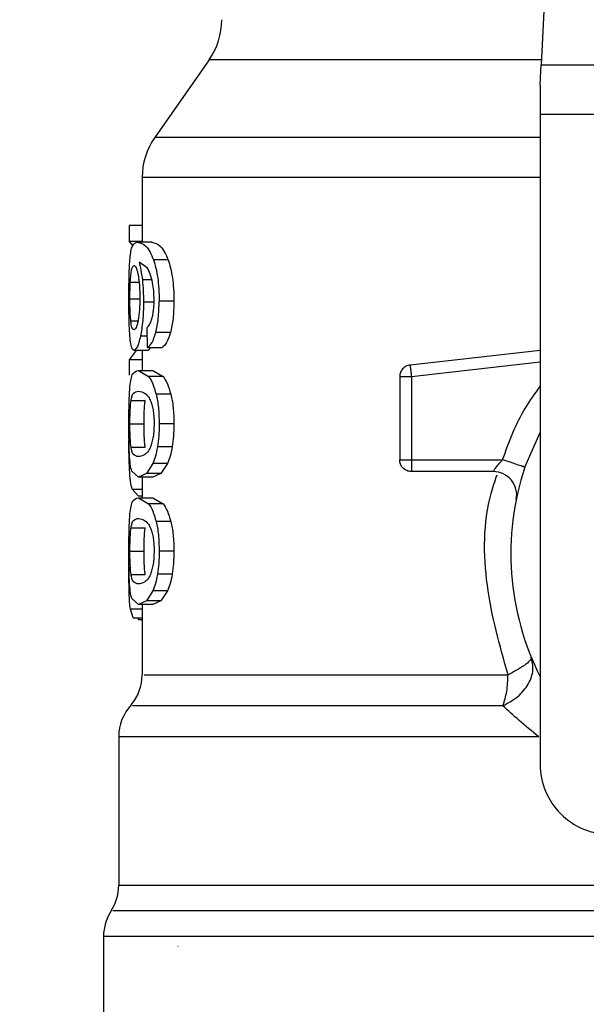
# Model space of a CAD drawing. Extents: x 0.4 to 10.6, y 0.4 to 8.1.
# Drawn here: x 6.9 to 7, y 6.5 to 6.6 of the extents above; entities that cross this region are included whole.
import ezdxf

# ---------------------------------------------------------------- set-up
doc = ezdxf.new("R2010")
doc.units = 0
doc.linetypes.add('SLD-SOLID', pattern=[0])
doc.layers.get('0').update_dxf_attribs({"linetype": 'CONTINUOUS'})
doc.styles.add('SLDTEXTSTYLE0', font='TXT', dxfattribs={"width": 0.75})
doc.dimstyles.new('SLDDIMSTYLE1', dxfattribs={"dimtxt": 0.125, "dimasz": 0.13, "dimexe": 0, "dimexo": 0.0625, "dimgap": 0.03125, "dimtad": 0, "dimtih": 1, "dimtoh": 1, "dimdec": 1, "dimlfac": 15, "dimrnd": 1e-09, "dimzin": 12, "dimtxsty": 'SLDTEXTSTYLE0', "dimsah": 1, "dimcen": 0.09, "dimazin": 3, "dimtfac": 1, "dimtdec": 1, "dimtofl": 0, "dimtmove": 0, "dimatfit": 3, "dimtolj": 1, "dimtzin": 12})

# ---------------------------------------------------------------- blocks, each defined once
blk = doc.blocks.new('_D_9')
at = {"color": 7, "linetype": 'SLD-SOLID'}
for p, q in [((6.647274860273074, 6.886286209236463), (6.647274860273071, 7.548522454542278)), ((8.768346659723097, 5.950099513980555), (8.768346659723091, 7.548522454542286)), ((6.647274860273071, 7.423522454542278), (7.427663576706013, 7.42352245454228)), ((8.768346659723091, 7.423522454542285), (7.750927475667201, 7.42352245454228))]:
    blk.add_line(p, q, dxfattribs=at)
for points in [[(6.647274860273071, 7.423522454542278), (6.777274860273071, 7.403522454542279), (6.777274860273071, 7.443522454542278)], [(8.768346659723091, 7.423522454542285), (8.63834665972309, 7.443522454542284), (8.63834665972309, 7.403522454542284)]]:
    blk.add_solid(points, dxfattribs=at)
at = {"color": 7, "linetype": 'SLD-SOLID', "insert": (7.427663576706013, 7.485437182780454), "char_height": 0.125, "attachment_point": 1, "style": 'SLDTEXTSTYLE0'}
blk.add_mtext('31.8', dxfattribs=at)

msp = doc.modelspace()

# ---------------------------------------------------------------- linework, layer by layer
at = {"color": 7, "linetype": 'SLD-SOLID'}
for p, q in [((6.988950877078193, 6.613057867660783), (6.987279678606241, 6.577962543307186)), ((6.950050320238523, 6.578493235843248), (6.943974479316045, 6.569815949417334)), ((6.987279678606241, 6.577962543307186), (7.04217813774789, 6.577962543307186)), ((6.987169855874924, 6.575656305060159), (6.987169855874924, 6.572394749849034)), ((7.042287960479209, 6.572394749849034), (6.987169855874924, 6.572394749849034)), ((6.987169855874924, 6.572394749849034), (6.987169855874924, 6.499540821686051)), ((6.942550460210879, 6.565302892219223), (6.942550460210879, 6.55806217942011)), ((6.941080838076968, 6.55992826630736), (6.941080838076968, 6.558157531207487)), ((6.942550460210879, 6.55992826630736), (6.941080838076968, 6.55992826630736)), ((6.942550460210879, 6.558157531207487), (6.941080838076968, 6.558157531207487)), ((6.941080838076968, 6.558157531207487), (6.941487667155022, 6.557667357314463)), ((6.943647123097691, 6.55806217942011), (6.942048514009405, 6.55806217942011)), ((6.945458024844666, 6.556095226142523), (6.943818662449387, 6.556095226142523)), ((6.943121554057999, 6.555182891792998), (6.942205347753203, 6.555818870223899)), ((6.946109373764673, 6.551470077794853), (6.944454758212266, 6.551470077794853)), ((6.94315847452038, 6.546256509577994), (6.943115061688555, 6.548499857884865)), ((6.945723508000004, 6.547926456508846), (6.944077966120555, 6.547926456508846)), ((6.94315847452038, 6.546256509577994), (6.944782427315894, 6.546256509577994)), ((6.943536361710549, 6.546256509577994), (6.943232941215689, 6.545930678675353)), ((6.941891289159013, 6.545930678675353), (6.941080838076968, 6.544890491580572)), ((6.943232941215689, 6.545930678675353), (6.941643484021679, 6.545930678675353)), ((6.942550460210879, 6.545930678675353), (6.942550460210879, 6.543687369479143)), ((6.987169855874924, 6.545920549014594), (6.972588385210206, 6.544290612288207)), ((6.941080838076968, 6.544890491580572), (6.941080838076968, 6.543155347180664)), ((6.942550460210879, 6.544890491580572), (6.941080838076968, 6.544890491580572)), ((6.942130020623389, 6.543687369479143), (6.943265872390821, 6.543023114041566)), ((6.942130020623389, 6.543687369479143), (6.943730428802004, 6.543687369479143)), ((6.944892250047212, 6.543023114041566), (6.943265872390821, 6.543023114041566)), ((6.943730428802004, 6.543687369479143), (6.944892250047212, 6.543023114041566)), ((6.971421870685881, 6.542986428243141), (6.971421870685881, 6.533661547520515)), ((6.972734189748082, 6.542986428243141), (6.972734189748082, 6.533661547520515)), ((6.945765903954688, 6.541027375318732), (6.944119345198096, 6.541027375318732)), ((6.941305724367951, 6.540316108868676), (6.942887750536695, 6.540316108868676)), ((6.941179396938408, 6.537696789793941), (6.942758685361, 6.537696789793941)), ((6.946109373764673, 6.537696789793941), (6.944454758212266, 6.537696789793941)), ((6.985446014455553, 6.532838111699582), (6.987169855874924, 6.536746518104893)), ((6.94130689768773, 6.535090025240841), (6.942889002077792, 6.535090025240841)), ((6.945915150230582, 6.535103987746211), (6.944265149735972, 6.535103987746211)), ((6.943757102271646, 6.533264730771242), (6.943041611870386, 6.532119805330852)), ((6.945395056683191, 6.533264730771242), (6.943757102271646, 6.533264730771242)), ((6.945395056683191, 6.533264730771242), (6.94466282691975, 6.532119805330852)), ((6.972734189748082, 6.533661547520515), (6.982953883244866, 6.533661547520515)), ((6.972734189748082, 6.533661547520515), (6.972734189748082, 6.53273356890727)), ((6.942130020623389, 6.531706249219399), (6.941386448768749, 6.532376097481254)), ((6.943041611870386, 6.532119805330852), (6.942130020623389, 6.531706249219399)), ((6.94466282691975, 6.532119805330852), (6.943041611870386, 6.532119805330852)), ((6.94466282691975, 6.532119805330852), (6.943730428802004, 6.531706249219399)), ((6.981913930814041, 6.532349189347655), (6.972734189748082, 6.532349189347655)), ((6.943730428802004, 6.531706249219399), (6.942130020623389, 6.531706249219399)), ((6.942550460210879, 6.531706249219399), (6.942550460210879, 6.529412800157963)), ((6.941435493535514, 6.530359864772946), (6.942157163420943, 6.529594625613055)), ((6.942550460210879, 6.529594625613055), (6.942157163420943, 6.529594625613055)), ((6.942130020623389, 6.529412800157963), (6.943265872390821, 6.528748583831046)), ((6.942130020623389, 6.529412800157963), (6.943730428802004, 6.529412800157963)), ((6.944892250047212, 6.528748583831046), (6.943265872390821, 6.528748583831046)), ((6.943730428802004, 6.529412800157963), (6.944892250047212, 6.528748583831046)), ((6.945765903954688, 6.526752805997552), (6.944119345198096, 6.526752805997552)), ((6.941305724367951, 6.526041539547498), (6.942887750536695, 6.526041539547498)), ((6.941179396938408, 6.523422259583421), (6.942758685361, 6.523422259583421)), ((6.946109373764673, 6.523422259583421), (6.944454758212266, 6.523422259583421)), ((6.941064724485337, 6.521274927945135), (6.941072937723789, 6.522319026105846)), ((6.94130689768773, 6.520815455919661), (6.942889002077792, 6.520815455919661)), ((6.945915150230582, 6.520829418425032), (6.944265149735972, 6.520829418425032)), ((6.943757102271646, 6.518990161450064), (6.943041611870386, 6.517845275120331)), ((6.945395056683191, 6.518990161450064), (6.943757102271646, 6.518990161450064)), ((6.945395056683191, 6.518990161450064), (6.94466282691975, 6.517845275120331)), ((6.942130020623389, 6.517431679898219), (6.941386448768749, 6.518101567270734)), ((6.943041611870386, 6.517845275120331), (6.942130020623389, 6.517431679898219)), ((6.943730428802004, 6.517431679898219), (6.942130020623389, 6.517431679898219)), ((6.942550460210879, 6.517431679898219), (6.942550460210879, 6.509553385131174)), ((6.94466282691975, 6.517845275120331), (6.943041611870386, 6.517845275120331)), ((6.94466282691975, 6.517845275120331), (6.943730428802004, 6.517431679898219)), ((6.941536164372556, 6.515936049175873), (6.941226095065613, 6.516928638598285)), ((6.941536164372556, 6.515936049175873), (6.942550460210879, 6.515936049175873)), ((6.942118913196147, 6.515936049175873), (6.942118834974828, 6.515740300326069)), ((6.942550460210879, 6.515740300326069), (6.942118834974828, 6.515740300326069)), ((6.939925743865159, 6.502621998536477), (6.939925743865159, 6.485967115379554)), ((6.938219736906431, 6.480230246541241), (6.938219736906431, 6.465420056740928)), ((6.946599195661764, 6.479094785880402), (6.946535288844466, 6.479099713823474))]:
    msp.add_line(p, q, dxfattribs=at)
at = {"color": 8, "linetype": 'SLD-SOLID'}
for p, q in [((6.987304944092151, 6.578493235843248), (6.950050320238523, 6.578493235843248)), ((6.987169855874924, 6.569815949417334), (6.943974479316045, 6.569815949417334)), ((6.943629836186279, 6.553827472784247), (6.942570875975034, 6.553827472784247)), ((6.94122234044232, 6.553589836418332), (6.942191424358492, 6.553589836418332)), ((6.941179396938408, 6.551720698899657), (6.942247821929204, 6.551720698899657)), ((6.943775718945474, 6.551357282653428), (6.942700097593367, 6.551357282653428)), ((6.94127443584051, 6.549264745048823), (6.942078159889155, 6.549264745048823)), ((6.943133991247656, 6.547522326066284), (6.942353342488, 6.547522326066284)), ((6.987169855874924, 6.5446000558246), (6.972734189748082, 6.542986428243141)), ((6.941435493535514, 6.530359864772946), (6.942550460210879, 6.530359864772946)), ((6.942550460210879, 6.516928638598285), (6.941226095065613, 6.516928638598285)), ((6.939925743865159, 6.485967115379554), (7.005673812782301, 6.485967115379554)), ((7.018476217776715, 6.480230246541241), (6.938219736906431, 6.480230246541241))]:
    msp.add_line(p, q, dxfattribs=at)
at = {"color": 7, "linetype": 'SLD-SOLID', "flags": 128}
msp.add_lwpolyline([(6.987169855874924, 6.575656305060159), (6.987209435862137, 6.576487015463721), (6.98724619988188, 6.577259450984925), (6.987279678606241, 6.577962543307186)], dxfattribs=at)
at = {"color": 7, "linetype": 'SLD-SOLID'}
for centre, radius, start, end in [((6.943600319590725, 6.583009567739356), 0.007874015748038378, 325.0000073759838, 5.210546170102342e-11), ((6.95042446657235, 6.565299604599724), 0.00787401574803166, 144.9999966487008, 179.9928702269428), ((6.981913968540856, 6.529724529446443), 0.00262467191601079, 348.6922705649747, 90), ((7.01472892851461, 6.523162849656416), 0.03083989501312437, 161.7161100404732, 206.6686605973572), ((6.9373011069923, 6.509560025998463), 0.005249343832020467, 320.054722570184, 359.5677450064904), ((6.945175122740331, 6.502615796835551), 0.005249343832020609, 137.2062181832341, 179.835160496167), ((6.995043889144528, 6.499540802412323), 0.00787401574803237, 179.9999999998707, 270.0000000000008), ((6.934676435076291, 6.48596712032492), 0.005249343832020588, 328.0599039888271, 359.9999999283888), ((6.943469085994924, 6.480230245523345), 0.005249343832021782, 145.8103227459665, 180)]:
    msp.add_arc(centre, radius, start, end, dxfattribs=at)
at = {"color": 8, "linetype": 'SLD-SOLID'}
for points, knots in [([(6.987169855874924, 6.565299606923841), (6.987031922912586, 6.565299606923841), (6.982392451316928, 6.565299606923842), (6.974141348510511, 6.565299606923841), (6.963116674095437, 6.565299606923842), (6.954158248545865, 6.565299606923841), (6.947545659546903, 6.565299606923841), (6.943328189464404, 6.565299606923842), (6.942822273037635, 6.565299606923841), (6.942571267081628, 6.565299606923841)], [0, 0, 0, 0, 0.005093885544224915, 0.1713364006217555, 0.3375782522780946, 0.5038203790361568, 0.6700623506676607, 0.8363043563884286, 1, 1, 1, 1]), ([(6.982953883244866, 6.533661547520515), (6.98369462109348, 6.53569395788898), (6.984761757758949, 6.538621929812551), (6.986605822604228, 6.541113609281981), (6.987169855874924, 6.541875724629639)], [0, 0, 0, 0, 0.6941358802328997, 0.9999999999999999, 0.9999999999999999, 0.9999999999999999, 0.9999999999999999]), ([(6.983567685931943, 6.509560033943257), (6.982640920503851, 6.512857834394739), (6.980794051837248, 6.519429728574146), (6.980783250757414, 6.527389169893968), (6.982104995797965, 6.531303317874151), (6.982339689451197, 6.531998327623062)], [0, 0, 0, 0, 0.4530711923946243, 0.9028854158886611, 1, 1, 1, 1]), ([(6.94277487717395, 6.509560033943257), (6.942776053516088, 6.509560033943257), (6.942778972218034, 6.509560033943257), (6.945124412901605, 6.509560033943257), (6.949434385881801, 6.509560033943257), (6.955666381151303, 6.509560033943257), (6.963566344781303, 6.509560033943257), (6.972856892253036, 6.509560033943257), (6.979997426634088, 6.509560033943257), (6.983567685931943, 6.509560033943257)], [0, 0, 0, 0, 0.1011428682127595, 0.2509524030361879, 0.4007619278881117, 0.5505715262250706, 0.7003811526645691, 0.8501909075110164, 1, 1, 1, 1]), ([(6.983001128921302, 6.506087985163771), (6.979364709017355, 6.506087989593023), (6.972091879843237, 6.506087998451513), (6.962629842193001, 6.506087932012958), (6.954584867340044, 6.506087949815332), (6.948239424314656, 6.506087945044423), (6.94385293356479, 6.506087946325652), (6.941468708347286, 6.506087946010275), (6.941468003966775, 6.506087946040826), (6.941467720718778, 6.506087946053111)], [0, 0, 0, 0, 0.1498671240551743, 0.2997338098624477, 0.449600684289146, 0.5994678216101292, 0.7493347796601658, 0.8992016101725872, 1, 1, 1, 1]), ([(6.987005512884539, 6.50261570172033), (6.983087624835869, 6.502615702884421), (6.97525185091784, 6.5026157052126), (6.964891449813566, 6.502615687751243), (6.955957032443262, 6.502615754104504), (6.948770987458359, 6.502615740816559), (6.943595195659966, 6.502615727615163), (6.940441525207755, 6.502615791515145), (6.940159229435352, 6.502615783662349), (6.940025476046379, 6.502615779941649)], [0, 0, 0, 0, 0.1449183077688481, 0.2898365349272765, 0.4347551482710659, 0.5796733528521911, 0.7245918332503292, 0.869509998890613, 1, 1, 1, 1]), ([(7.005673812782301, 6.483098739626386), (7.005316216666406, 6.483098739625371), (7.00033994029118, 6.483098739611242), (6.99097230233157, 6.483098740721335), (6.978171031744917, 6.483098735754749), (6.966614538138343, 6.483098754017979), (6.956673008596189, 6.483098685931505), (6.948662215263156, 6.483098705350155), (6.942940281148663, 6.48309869576225), (6.939563299797223, 6.483098713620691), (6.939349355010198, 6.483098677695995), (6.939252336533307, 6.483098661405068)], [0, 0, 0, 0, 0.009791653011544237, 0.1362597897176571, 0.26272725232849, 0.3891945040698916, 0.5156619072357074, 0.6421296983339919, 0.7685973674621834, 0.8950648376643108, 1, 1, 1, 1])]:
    msp.add_open_spline(points, degree=3, knots=knots, dxfattribs=at)
at = {"color": 7, "linetype": 'SLD-SOLID'}
for points, knots in [([(6.941195354087403, 6.556286164381232), (6.941227404525455, 6.556565055597043), (6.941296239915323, 6.557164036039662), (6.941533142232385, 6.557924471067079), (6.941833439093753, 6.558004710979398), (6.942048514009405, 6.55806217942011)], [0, 0, 0, 0, 0.1982464144780726, 0.4257779318991641, 1, 1, 1, 1]), ([(6.942048514009405, 6.55806217942011), (6.942345434779215, 6.55799621007259), (6.942762069617769, 6.557903642858544), (6.943422054919131, 6.557062873314631), (6.943692213102097, 6.556403738573543), (6.943818662449387, 6.556095226142523)], [0, 0, 0, 0, 0.568845119855826, 0.7981950701000365, 1, 1, 1, 1]), ([(6.943647123097691, 6.55806217942011), (6.94395084923486, 6.557996178329504), (6.944377054121251, 6.557903562041733), (6.945052145155299, 6.557062875156722), (6.945328619485331, 6.556403738668952), (6.945458024844666, 6.556095226142523)], [0, 0, 0, 0, 0.5688038556252683, 0.7981762285116402, 0.9999999999999999, 0.9999999999999999, 0.9999999999999999, 0.9999999999999999]), ([(6.941064724485337, 6.551683113556068), (6.941065810147126, 6.552136153088163), (6.941067918840437, 6.553016096951817), (6.94108909871243, 6.554263151452504), (6.941126657725579, 6.555385909467351), (6.941172154556302, 6.555982138209839), (6.941195354087403, 6.556286164381232)], [0, 0, 0, 0, 0.2602037951041336, 0.5053968066393119, 0.7477942532445534, 1, 1, 1, 1]), ([(6.943818662449387, 6.556095226142523), (6.943912902123058, 6.555798971255999), (6.944097242695238, 6.555219472270424), (6.944303291889233, 6.554095190993487), (6.944433289198629, 6.55283036707239), (6.944447447333324, 6.551933299366325), (6.944454758212266, 6.551470077794853)], [0, 0, 0, 0, 0.2526992679831737, 0.4943006043539684, 0.7388704696870505, 1, 1, 1, 1]), ([(6.945458024844666, 6.556095226142523), (6.945554522834278, 6.555798970173903), (6.945743233856125, 6.555219613372877), (6.94595418784917, 6.554095272999453), (6.946087368610386, 6.55283040415174), (6.946101880903448, 6.551933275483832), (6.946109373764673, 6.551470077794853)], [0, 0, 0, 0, 0.25286509399564, 0.4945018074437984, 0.7390055596805623, 1, 1, 1, 1]), ([(6.94122234044232, 6.553589836418332), (6.941240163489, 6.553875717900622), (6.941276683447031, 6.55446149764538), (6.941341262368202, 6.554805455836417), (6.941374324464366, 6.554981550118915)], [0, 0, 0, 0, 0.4880357930565172, 1, 1, 1, 1]), ([(6.941374324464366, 6.554981550118915), (6.941412910808535, 6.555123410466973), (6.941490364527155, 6.555408164353842), (6.941591175018445, 6.555447960172034), (6.94164176315267, 6.555467930277987)], [0, 0, 0, 0, 0.4981858179983942, 1, 1, 1, 1]), ([(6.94164176315267, 6.555467930277987), (6.941719628039461, 6.555424732133669), (6.941833377355361, 6.555361625904833), (6.941989572532912, 6.554897641239202), (6.942055460888363, 6.554569573080145), (6.942088328660573, 6.554405919435316)], [0, 0, 0, 0, 0.5209479826770038, 0.7610295100766361, 1, 1, 1, 1]), ([(6.942205347753203, 6.555818870223899), (6.942278285926107, 6.555540138701478), (6.942419881600058, 6.554999034144049), (6.942521569245383, 6.554210042394851), (6.942570875975034, 6.553827472784247)], [0, 0, 0, 0, 0.5151158285315283, 1, 1, 1, 1]), ([(6.943719477817399, 6.553501407217651), (6.943634584333846, 6.553845619181088), (6.943456317893428, 6.554568424264626), (6.943236625323354, 6.554971675560759), (6.943121554057999, 6.555182891792998)], [0, 0, 0, 0, 0.4762168546883023, 1, 1, 1, 1]), ([(6.942088328660573, 6.554405919435315), (6.942144892060154, 6.554032577092335), (6.942229087707185, 6.553476850237797), (6.942282888521216, 6.552536705691599), (6.942287743123301, 6.552054328512294), (6.942290217883888, 6.55180842410847)], [0, 0, 0, 0, 0.5008713487009469, 0.7455560944937706, 1, 1, 1, 1]), ([(6.942570875975034, 6.553827472784247), (6.942608330030396, 6.553432777088164), (6.942682904560502, 6.552646901011839), (6.942694383698255, 6.551785871611073), (6.942700097593367, 6.551357282653428)], [0, 0, 0, 0, 0.5022365586325048, 1, 1, 1, 1]), ([(6.941179396938407, 6.551720698899657), (6.941181061129802, 6.552050214464871), (6.941184408603252, 6.552713025611235), (6.941209648514842, 6.55329645704498), (6.94122234044232, 6.553589836418332)], [0, 0, 0, 0, 0.4971484970065336, 1, 1, 1, 1]), ([(6.943890626062502, 6.551607903758232), (6.943883612278058, 6.551955525115795), (6.943869808213404, 6.552639690381116), (6.943769044119202, 6.553217285590065), (6.943719477817399, 6.553501407217651)], [0, 0, 0, 0, 0.5080955950038257, 0.9999999999999999, 0.9999999999999999, 0.9999999999999999, 0.9999999999999999]), ([(6.941107980874523, 6.548727129926066), (6.941094969734777, 6.549182945700829), (6.941068448229586, 6.550112066490524), (6.94106598121266, 6.551152900512095), (6.941064724485337, 6.551683113556068)], [0, 0, 0, 0, 0.490588284987057, 1, 1, 1, 1]), ([(6.94127443584051, 6.549264745048823), (6.941258916523022, 6.549436599987107), (6.941228868697891, 6.54976933801747), (6.941199811268659, 6.550374395996095), (6.941182248677259, 6.551029930951368), (6.941180356606606, 6.551488241417755), (6.941179396938408, 6.551720698899657)], [0, 0, 0, 0, 0.2634784237572449, 0.5101354237465726, 0.7515381074175164, 1, 1, 1, 1]), ([(6.942290217883888, 6.55180842410847), (6.942287826158813, 6.551562321095794), (6.942283152374742, 6.551081399457831), (6.942241866750451, 6.550395668037073), (6.942177055364945, 6.549768941922543), (6.942117974608525, 6.549426702486659), (6.942087781111344, 6.549251799420594)], [0, 0, 0, 0, 0.256241850627638, 0.5007344249001825, 0.7448479902977444, 0.9999999999999999, 0.9999999999999999, 0.9999999999999999, 0.9999999999999999]), ([(6.943616225676843, 6.549359275512355), (6.943657570014435, 6.549514294672504), (6.943738186057674, 6.549816561731199), (6.943825762436649, 6.550368743349468), (6.943881196911182, 6.550970876604419), (6.943887440397265, 6.551392682346511), (6.943890626062502, 6.551607903758232)], [0, 0, 0, 0, 0.2578861839946614, 0.5028442822100662, 0.7463321506781464, 0.9999999999999999, 0.9999999999999999, 0.9999999999999999, 0.9999999999999999]), ([(6.942700097593367, 6.551357282653428), (6.942695943435183, 6.550994692163018), (6.942687773667441, 6.550281604225229), (6.942615886839658, 6.549260164455761), (6.942503889455963, 6.548315732923781), (6.942404429537945, 6.547791563077852), (6.942353342488, 6.547522326066284)], [0, 0, 0, 0, 0.2513780915639889, 0.4943722730158064, 0.740287047726503, 1, 1, 1, 1]), ([(6.944077966120555, 6.547926456508846), (6.944186844228276, 6.548436011160095), (6.944412174083215, 6.549490565450703), (6.944440248957816, 6.550795618813847), (6.944454758212266, 6.551470077794853)], [0, 0, 0, 0, 0.4831943274864409, 1, 1, 1, 1]), ([(6.946109373764673, 6.551470077794853), (6.946094519256331, 6.550795579253117), (6.94606576816136, 6.549490078513221), (6.945835032186162, 6.548435956857367), (6.945723508000004, 6.547926456508846)], [0, 0, 0, 0, 0.5166588735823826, 0.9999999999999999, 0.9999999999999999, 0.9999999999999999, 0.9999999999999999]), ([(6.941278894455671, 6.546682620211083), (6.941239711790197, 6.546949659924191), (6.941163323227757, 6.547470267176202), (6.941126107303427, 6.548315466309576), (6.941107980874523, 6.548727129926066)], [0, 0, 0, 0, 0.5129389037061096, 1, 1, 1, 1]), ([(6.94162486734785, 6.548236682258426), (6.941549070630789, 6.548276673458954), (6.941439437214939, 6.548334517282378), (6.941331933540155, 6.548781848507093), (6.941293386277566, 6.549105589107361), (6.94127443584051, 6.549264745048823)], [0, 0, 0, 0, 0.532452192118904, 0.7701461865441801, 1, 1, 1, 1]), ([(6.942087781111344, 6.549251799420594), (6.942054401150405, 6.549094682904247), (6.941986551691071, 6.548775321515341), (6.94182351339315, 6.548332791830834), (6.941706092843726, 6.548275981040668), (6.94162486734785, 6.548236682258426)], [0, 0, 0, 0, 0.2298853766150617, 0.4672743189077994, 1, 1, 1, 1]), ([(6.943115061688555, 6.548499857884865), (6.943214242767397, 6.548595772010501), (6.943388669397999, 6.548764453153693), (6.943547645358458, 6.549180009499803), (6.943616225676843, 6.549359275512355)], [0, 0, 0, 0, 0.5686120204167459, 1, 1, 1, 1]), ([(6.942353342488, 6.547522326066284), (6.942297825824919, 6.547277371700909), (6.942186971785684, 6.546788254032037), (6.941934631374948, 6.546094145692144), (6.941761483736314, 6.545996930561614), (6.941643484021679, 6.545930678675353)], [0, 0, 0, 0, 0.2421568319929764, 0.4835316365325382, 1, 1, 1, 1]), ([(6.94315847452038, 6.546256509577994), (6.943330243781812, 6.546384852160227), (6.943658014904941, 6.546629756236619), (6.943942544810328, 6.547508310678312), (6.944077966120555, 6.547926456508846)], [0, 0, 0, 0, 0.5240524540201652, 1, 1, 1, 1]), ([(6.945723508000004, 6.547926456508846), (6.945584890071149, 6.547508324662047), (6.945293593875262, 6.54662964888499), (6.94495821225617, 6.546384828360968), (6.944782427315894, 6.546256509577994)], [0, 0, 0, 0, 0.4758659083569853, 1, 1, 1, 1]), ([(6.941643484021679, 6.545930678675353), (6.941570501035457, 6.5459604573531), (6.941426299649584, 6.54601929471812), (6.941327627036038, 6.546463322898435), (6.941278894455671, 6.546682620211083)], [0, 0, 0, 0, 0.5061184799299887, 1, 1, 1, 1]), ([(6.972588385210206, 6.544290612288207), (6.972431484038614, 6.544255996768464), (6.972117687333189, 6.544186766972781), (6.971736442539671, 6.54387882347659), (6.971472760947411, 6.54346573284813), (6.971438834226195, 6.543146197573158), (6.971421870685881, 6.542986428243141)], [0, 0, 0, 0, 0.2500091979965503, 0.5000094126831185, 0.7500020579657756, 1, 1, 1, 1]), ([(6.972588385210206, 6.544290612288207), (6.972588929996089, 6.544285806760571), (6.972590019587867, 6.544276195528793), (6.972598743967835, 6.544198090254275), (6.972611960719456, 6.54407953689141), (6.972624716237172, 6.543965591605381), (6.972631094050164, 6.54390861847881)], [0, 0, 0, 0, 0.2499912107418254, 0.499991603522375, 0.7499936798447441, 1, 1, 1, 1]), ([(6.972631094050164, 6.54390861847881), (6.972638201908937, 6.543844830499553), (6.972652417692794, 6.54371725394595), (6.972678150987141, 6.543488310402692), (6.972705488868323, 6.543242595451103), (6.972724623152879, 6.543071814057219), (6.972734189748082, 6.542986428243141)], [0, 0, 0, 0, 0.2499977585937377, 0.4999978494482356, 0.7500132204422997, 0.9999999999999999, 0.9999999999999999, 0.9999999999999999, 0.9999999999999999]), ([(6.941182916897745, 6.541874746863157), (6.941220175399359, 6.542175740226225), (6.94130074367549, 6.54282661225112), (6.941567099084812, 6.543555234201525), (6.941899902894888, 6.543633353656587), (6.942130020623389, 6.543687369479143)], [0, 0, 0, 0, 0.2097596524083029, 0.4535870436236, 1, 1, 1, 1]), ([(6.943265872390821, 6.543023114041566), (6.943427143276288, 6.542785075344419), (6.943732421299752, 6.542334479548642), (6.943995326405574, 6.541446334935827), (6.944119345198096, 6.541027375318732)], [0, 0, 0, 0, 0.5282754508108645, 1, 1, 1, 1]), ([(6.944892250047212, 6.543023114041566), (6.94505729456478, 6.542785099259656), (6.945369667070036, 6.542334619141871), (6.945638915222329, 6.541446329844206), (6.945765903954688, 6.541027375318732)], [0, 0, 0, 0, 0.5283580174010933, 1, 1, 1, 1]), ([(6.972734189748082, 6.542986428243141), (6.972562205129841, 6.542986428243141), (6.972218274607751, 6.542986428243141), (6.971784523779896, 6.542986428243141), (6.971481041139764, 6.542986428243141), (6.971441593888291, 6.542986428243141), (6.971421870685881, 6.542986428243141)], [0, 0, 0, 0, 0.2500263652025765, 0.4999964485199384, 0.7500035900368082, 0.9999999999999999, 0.9999999999999999, 0.9999999999999999, 0.9999999999999999]), ([(6.941064724485337, 6.537696789793941), (6.941065682073337, 6.53812149750644), (6.941067524220496, 6.538938523309733), (6.941086891542994, 6.540086540023287), (6.941120926193034, 6.541098107674929), (6.941162057193228, 6.541613409876295), (6.941182916897745, 6.541874746863157)], [0, 0, 0, 0, 0.2671912969651464, 0.5140056975912859, 0.7535265980097778, 1, 1, 1, 1]), ([(6.941305724367951, 6.540316108868676), (6.94133619626711, 6.540483470351747), (6.941406315593502, 6.540868588272892), (6.941642737154249, 6.541294293209956), (6.941923443562968, 6.541337242963587), (6.942130020623389, 6.541368850485092)], [0, 0, 0, 0, 0.1687210111063869, 0.3882463507029633, 1, 1, 1, 1]), ([(6.942130020623389, 6.541368850485092), (6.942378412563802, 6.541332626378586), (6.942719451868284, 6.541282891093021), (6.943231615259686, 6.540800605169444), (6.943430010190389, 6.540384791999796), (6.94351837080727, 6.540199598214617)], [0, 0, 0, 0, 0.5979041632673625, 0.8209156047842552, 1, 1, 1, 1]), ([(6.944119345198096, 6.541027375318732), (6.944216369074856, 6.540546252527344), (6.944418471139216, 6.539544067162272), (6.944442345370474, 6.538328694210391), (6.944454758212266, 6.537696789793941)], [0, 0, 0, 0, 0.480073655191367, 0.9999999999999999, 0.9999999999999999, 0.9999999999999999, 0.9999999999999999]), ([(6.945765903954687, 6.541027375318732), (6.945865267640454, 6.540546295355256), (6.946072183247495, 6.539544491206104), (6.946096654131593, 6.538328727335733), (6.946109373764673, 6.537696789793941)], [0, 0, 0, 0, 0.4802135865420826, 0.9999999999999999, 0.9999999999999999, 0.9999999999999999, 0.9999999999999999]), ([(6.941179396938408, 6.537696789793941), (6.941180653766835, 6.537951391111294), (6.941183138485767, 6.538454731662823), (6.941206293834415, 6.53916609215274), (6.941245094530935, 6.539807279609255), (6.941284864113749, 6.540141041472495), (6.941305724367951, 6.540316108868676)], [0, 0, 0, 0, 0.2423088717403872, 0.4790386884460022, 0.7267412776283257, 1, 1, 1, 1]), ([(6.942758685361, 6.537696789793941), (6.942759971933649, 6.537951393027817), (6.942762515421947, 6.538454730594265), (6.942786158935139, 6.539166084659351), (6.942825849202523, 6.539807289553219), (6.942866452816964, 6.540141044933152), (6.942887750536695, 6.540316108868676)], [0, 0, 0, 0, 0.2422961510863572, 0.4790070934711866, 0.7267247988148595, 1, 1, 1, 1]), ([(6.94351837080727, 6.540199598214617), (6.943573301192682, 6.54004309529546), (6.943678991271176, 6.539741972234219), (6.943798893158733, 6.539140198807043), (6.943874501168491, 6.538457442922494), (6.943882781511464, 6.537971211540451), (6.943887027881845, 6.537721859726553)], [0, 0, 0, 0, 0.2639200315107202, 0.5078014406373094, 0.7475880658736299, 1, 1, 1, 1]), ([(6.941085453134765, 6.537737895096867), (6.941080542152875, 6.537541800124556), (6.941065481626634, 6.536940434951211), (6.941064655473447, 6.53627306376555), (6.941064098714787, 6.535823310992083)], [0, 0, 0, 0, 0.3260830207712715, 0.9999999999999999, 0.9999999999999999, 0.9999999999999999, 0.9999999999999999]), ([(6.941125658892527, 6.534363153637723), (6.941107188830887, 6.534842712176128), (6.941068285369844, 6.535852805552106), (6.941065950721015, 6.537061790465988), (6.941064724485337, 6.537696789793941)], [0, 0, 0, 0, 0.4747665412022544, 1, 1, 1, 1]), ([(6.94130689768773, 6.535090025240841), (6.941285864750649, 6.535265979905143), (6.941245860937936, 6.535600638702896), (6.94120658964699, 6.536239680983294), (6.941183244868708, 6.536945830138108), (6.941180686793943, 6.537445062399481), (6.941179396938408, 6.537696789793941)], [0, 0, 0, 0, 0.2755657637707269, 0.524115160973226, 0.7600450534565367, 1, 1, 1, 1]), ([(6.942889002077792, 6.535090025240841), (6.942867495281376, 6.53526597858176), (6.942826590723788, 6.535600630634381), (6.942786495615643, 6.536239660434922), (6.942762495652328, 6.536945802901136), (6.942759962630892, 6.537445047114717), (6.942758685360999, 6.537696789793941)], [0, 0, 0, 0, 0.2755773242940809, 0.5241305265872885, 0.7600439765976751, 1, 1, 1, 1]), ([(6.943887027881845, 6.537721859726553), (6.943882022727557, 6.537467184376066), (6.943872093806466, 6.536961974883456), (6.943785183788647, 6.536248443731421), (6.943649476397833, 6.535604623414898), (6.943532848498124, 6.535269471872243), (6.943471438016108, 6.535092997650947)], [0, 0, 0, 0, 0.2393361128141288, 0.4747804445393189, 0.7234453664612037, 0.9999999999999999, 0.9999999999999999, 0.9999999999999999, 0.9999999999999999]), ([(6.944454758212266, 6.537696789793941), (6.944447738921454, 6.537228566663067), (6.944434158206277, 6.536322662469838), (6.944320205272287, 6.535500978443664), (6.944265149735972, 6.535103987746211)], [0, 0, 0, 0, 0.5168572288049631, 1, 1, 1, 1]), ([(6.946109373764673, 6.537696789793941), (6.946102173797598, 6.537228552313762), (6.946088241372091, 6.53632248097415), (6.945971541977987, 6.535500963361055), (6.945915150230581, 6.535103987746211)], [0, 0, 0, 0, 0.5167777190473183, 0.9999999999999999, 0.9999999999999999, 0.9999999999999999, 0.9999999999999999]), ([(6.941134263237574, 6.532569695244796), (6.941112841097818, 6.533065137281964), (6.941070698155245, 6.534039801137079), (6.94106627398614, 6.535235440259962), (6.941064098714787, 6.535823310992083)], [0, 0, 0, 0, 0.5083209298947206, 1, 1, 1, 1]), ([(6.942130020623389, 6.534024768213447), (6.941924267626228, 6.53405679783233), (6.941644281832928, 6.534100383288558), (6.941408135217004, 6.534532766077607), (6.941337646576503, 6.534920768838095), (6.94130689768773, 6.535090025240841)], [0, 0, 0, 0, 0.6097760082234749, 0.8297746412178955, 1, 1, 1, 1]), ([(6.943471438016108, 6.535092997650947), (6.943377142937336, 6.534903216051043), (6.943156891811141, 6.534459930869525), (6.942664614565441, 6.534100360182991), (6.942344961613254, 6.534055161024666), (6.942130020623389, 6.534024768213447)], [0, 0, 0, 0, 0.1969405984869118, 0.4600069184352164, 1, 1, 1, 1]), ([(6.944265149735972, 6.535103987746211), (6.944195806809196, 6.534744664709102), (6.944055154209714, 6.534015827298089), (6.943857374767943, 6.533517419360336), (6.943757102271646, 6.533264730771242)], [0, 0, 0, 0, 0.4930084977524697, 1, 1, 1, 1]), ([(6.945915150230581, 6.535103987746211), (6.945844160490448, 6.534744655973207), (6.945700130776461, 6.534015614672377), (6.945497708527479, 6.533517389449898), (6.945395056683191, 6.533264730771242)], [0, 0, 0, 0, 0.4928826015702604, 1, 1, 1, 1]), ([(6.941386448768749, 6.532376097481254), (6.941326420748673, 6.532611680698056), (6.941212144702503, 6.533060163232144), (6.941153498740053, 6.533943720042436), (6.941125658892527, 6.534363153637723)], [0, 0, 0, 0, 0.5252896130726213, 0.9999999999999999, 0.9999999999999999, 0.9999999999999999, 0.9999999999999999]), ([(6.971421870685881, 6.533661547520515), (6.971441593888291, 6.533661547520515), (6.971481041139764, 6.533661547520515), (6.971784523779896, 6.533661547520515), (6.972218274607751, 6.533661547520515), (6.972562205129841, 6.533661547520515), (6.972734189748082, 6.533661547520515)], [0, 0, 0, 0, 0.2499964099631918, 0.5000035514800615, 0.7499736347974234, 0.9999999999999999, 0.9999999999999999, 0.9999999999999999, 0.9999999999999999]), ([(6.972734189748082, 6.532349189347655), (6.972562234339661, 6.532368913893275), (6.972218309699802, 6.532408364570114), (6.971784535688572, 6.53271185421144), (6.971481037949506, 6.533145639368719), (6.971441593071135, 6.533489578450093), (6.971421870685881, 6.533661547520515)], [0, 0, 0, 0, 0.249985270114507, 0.4999906358497641, 0.7499960015850213, 0.9999999999999999, 0.9999999999999999, 0.9999999999999999, 0.9999999999999999]), ([(6.981914009035359, 6.532349189347655), (6.981917005355056, 6.532354309340713), (6.981923004671215, 6.532364560735822), (6.981972312437064, 6.532445148086814), (6.982051449748455, 6.53256780946161), (6.982202724868416, 6.532790012709965), (6.9824931917314, 6.533170444419669), (6.98279093873429, 6.53348784656864), (6.982953883244866, 6.533661547520515)], [0, 0, 0, 0, 0.1108736435996263, 0.2219943493686305, 0.334947453759971, 0.4512524116077543, 0.6996933424942972, 1, 1, 1, 1]), ([(6.985446014455553, 6.532838111699582), (6.985408565275089, 6.53285050024012), (6.985333666525651, 6.53287527744972), (6.984757280718565, 6.533065616761595), (6.983933560843341, 6.533337853217795), (6.983280439464858, 6.533553650404061), (6.982953883244866, 6.533661547520515)], [0, 0, 0, 0, 0.2500017596623685, 0.5000061129237177, 0.7500064778728524, 1, 1, 1, 1]), ([(6.941435493535514, 6.530359864772946), (6.941365757330304, 6.530627396899662), (6.941233180678273, 6.531136006646411), (6.941166072205204, 6.532108662752476), (6.941134263237574, 6.532569695244796)], [0, 0, 0, 0, 0.5260066847418907, 1, 1, 1, 1]), ([(6.972734189748082, 6.53273356890727), (6.972734189748082, 6.532676238608375), (6.972734189748082, 6.532561580231174), (6.972734189748082, 6.532442285369517), (6.972734189748082, 6.532363754761612), (6.972734189748082, 6.53235404450677), (6.972734189748082, 6.532349189347655)], [0, 0, 0, 0, 0.2500104781020878, 0.5000112724856316, 0.7500040042806546, 1, 1, 1, 1]), ([(6.983458488971173, 6.531835783723005), (6.983541673518251, 6.531778689221819), (6.983658606211161, 6.53169843136133), (6.983747817126599, 6.531597419904003), (6.983773564442505, 6.531568266813383)], [0, 0, 0, 0, 0.7113882782190759, 1, 1, 1, 1]), ([(6.941182916897745, 6.527600216652637), (6.94122017567854, 6.527901191110262), (6.941300745343096, 6.528552028592687), (6.941567097109872, 6.529280742684674), (6.941899902380873, 6.529358816209994), (6.942130020623389, 6.529412800157963)], [0, 0, 0, 0, 0.2097574499856885, 0.4535866988394588, 1, 1, 1, 1]), ([(6.943265872390821, 6.528748583831046), (6.943427142985009, 6.52851052974126), (6.943732419283959, 6.528059906539638), (6.943995326122113, 6.52717176320751), (6.944119345198096, 6.526752805997552)], [0, 0, 0, 0, 0.5282774808972625, 1, 1, 1, 1]), ([(6.944892250047212, 6.528748583831046), (6.945057294267132, 6.528510553653568), (6.945369665012085, 6.528060046123546), (6.945638914933199, 6.527171758116091), (6.945765903954688, 6.526752805997552)], [0, 0, 0, 0, 0.5283600419882444, 1, 1, 1, 1]), ([(6.941064724485337, 6.523422259583421), (6.941065682146101, 6.523846953947205), (6.941067524460351, 6.524663966094475), (6.941086891432101, 6.525811972213533), (6.941120926871005, 6.526823540728004), (6.941162057261328, 6.527338865298995), (6.941182916897745, 6.527600216652637)], [0, 0, 0, 0, 0.2671837511548344, 0.5139987455948621, 0.7535202222797182, 1, 1, 1, 1]), ([(6.941305724367951, 6.526041539547498), (6.941336196344634, 6.526208898452334), (6.94140631612121, 6.526594011933401), (6.941642735439451, 6.527019805342137), (6.941923443073629, 6.527062708209747), (6.942130020623389, 6.527094281163914)], [0, 0, 0, 0, 0.1687208300953622, 0.3882474390548066, 1, 1, 1, 1]), ([(6.942130020623389, 6.527094281163914), (6.942378413013986, 6.527058060601097), (6.942719452936566, 6.527008330180978), (6.943231612638284, 6.526526027034855), (6.943430009878477, 6.526110245982855), (6.94351837080727, 6.525925068004098)], [0, 0, 0, 0, 0.5979057291231398, 0.820917754686399, 1, 1, 1, 1]), ([(6.944119345198096, 6.526752805997552), (6.944216369091654, 6.526271683316199), (6.944418469006963, 6.525269509010563), (6.944442344722582, 6.524054150293499), (6.944454758212266, 6.523422259583421)], [0, 0, 0, 0, 0.4800788432205396, 1, 1, 1, 1]), ([(6.945765903954688, 6.526752805997552), (6.945865267657562, 6.526271726144465), (6.946072181064894, 6.525269933047793), (6.946096653468653, 6.524054183416693), (6.946109373764673, 6.523422259583421)], [0, 0, 0, 0, 0.4802187744015807, 1, 1, 1, 1]), ([(6.941179396938408, 6.523422259583421), (6.94118065388033, 6.52367684759164), (6.941183138886291, 6.52418017452083), (6.94120629383257, 6.524891522809591), (6.941245094531462, 6.525532710294349), (6.941284864113929, 6.525866472153473), (6.941305724367951, 6.526041539547498)], [0, 0, 0, 0, 0.2422995054550119, 0.4790322485232796, 0.7267378997094355, 1, 1, 1, 1]), ([(6.942758685360999, 6.523422259583421), (6.942759972255611, 6.523676848320528), (6.942762516505814, 6.524180182035699), (6.942786157087713, 6.524891541752611), (6.942825850597863, 6.525532721353278), (6.942866453030191, 6.525866473804208), (6.942887750536695, 6.526041539547498)], [0, 0, 0, 0, 0.2422864020000177, 0.4790114293343266, 0.726721852934805, 1, 1, 1, 1]), ([(6.94351837080727, 6.525925068004098), (6.943573300923518, 6.525768550491209), (6.943678988853802, 6.525467403995978), (6.943798890458852, 6.524865639571559), (6.943874504266239, 6.524182889951986), (6.943882782419898, 6.523696656082366), (6.943887027881845, 6.523447290405373)], [0, 0, 0, 0, 0.2639260563351486, 0.5078051995553544, 0.7475772518259124, 1, 1, 1, 1]), ([(6.941125658892529, 6.520088584316544), (6.941107188821575, 6.520568156139072), (6.941068285755981, 6.521578266718353), (6.941065950846232, 6.522787261301065), (6.941064724485337, 6.523422259583421)], [0, 0, 0, 0, 0.4747716065597236, 0.9999999999999999, 0.9999999999999999, 0.9999999999999999, 0.9999999999999999]), ([(6.94130689768773, 6.520815455919661), (6.941285864750417, 6.520991410586213), (6.94124586093726, 6.521326069388243), (6.94120658964934, 6.521965111639444), (6.94118324446143, 6.522671272963554), (6.941180686679346, 6.523170518870655), (6.941179396938408, 6.523422259583421)], [0, 0, 0, 0, 0.2755623528590304, 0.5241086735543665, 0.7600356457328512, 1, 1, 1, 1]), ([(6.942889002077792, 6.520815455919661), (6.942867495281201, 6.520991409262835), (6.94282659072328, 6.521326061319743), (6.94278649561741, 6.521965091091027), (6.942762495235951, 6.522671245726237), (6.942759962513026, 6.523170503585733), (6.942758685361, 6.523422259583421)], [0, 0, 0, 0, 0.2755739134038524, 0.5241240392912232, 0.7600345693411833, 1, 1, 1, 1]), ([(6.943887027881845, 6.523447290405373), (6.943882022727557, 6.523192615054886), (6.943872093806466, 6.522687405562277), (6.943785183788647, 6.521973874410242), (6.943649476397833, 6.521330054093719), (6.943532848498124, 6.520994902551063), (6.943471438016108, 6.520818428329767)], [0, 0, 0, 0, 0.2393361128141288, 0.4747804445393189, 0.7234453664612037, 0.9999999999999999, 0.9999999999999999, 0.9999999999999999, 0.9999999999999999]), ([(6.944454758212266, 6.523422259583421), (6.944447739406881, 6.522954023061372), (6.944434159814138, 6.52204810518382), (6.944320205260183, 6.521226409178969), (6.944265149735972, 6.520829418425032)], [0, 0, 0, 0, 0.5168642033138995, 1, 1, 1, 1]), ([(6.946109373764673, 6.523422259583421), (6.946102174294552, 6.522954008710735), (6.946088243018699, 6.522047923684121), (6.94597154196569, 6.521226394096557), (6.945915150230582, 6.520829418425032)], [0, 0, 0, 0, 0.5167846934134357, 1, 1, 1, 1]), ([(6.941099689414751, 6.518721158335388), (6.941089229001133, 6.51912199814707), (6.941068129241857, 6.519930534390672), (6.941065865802383, 6.52082427038077), (6.941064724485337, 6.521274927945135)], [0, 0, 0, 0, 0.4957598559802632, 1, 1, 1, 1]), ([(6.942130020623389, 6.519750198892268), (6.941924267626228, 6.51978222851115), (6.941644281832928, 6.519825813967379), (6.941408135217004, 6.520258196756427), (6.941337646576503, 6.520646199516917), (6.94130689768773, 6.520815455919661)], [0, 0, 0, 0, 0.6097760082234749, 0.8297746412178955, 1, 1, 1, 1]), ([(6.943471438016108, 6.520818428329767), (6.943377142937336, 6.520628646729863), (6.943156891811141, 6.520185361548346), (6.942664614565441, 6.519825790861812), (6.942344961613254, 6.519780591703487), (6.942130020623389, 6.519750198892268)], [0, 0, 0, 0, 0.1969405984869118, 0.4600069184352164, 1, 1, 1, 1]), ([(6.944265149735972, 6.520829418425032), (6.944195806809196, 6.520470095387922), (6.944055154209714, 6.519741257976909), (6.943857374767943, 6.519242850039157), (6.943757102271646, 6.518990161450064)], [0, 0, 0, 0, 0.4930084977524697, 1, 1, 1, 1]), ([(6.945915150230581, 6.520829418425032), (6.945844160490448, 6.520470086652027), (6.945700130776461, 6.519741045351198), (6.945497708527479, 6.519242820128719), (6.945395056683191, 6.518990161450064)], [0, 0, 0, 0, 0.4928826015702604, 1, 1, 1, 1]), ([(6.941386448768749, 6.518101567270734), (6.941326420689965, 6.518337135148393), (6.941212144068886, 6.518785590298695), (6.941153498620753, 6.519669148282946), (6.941125658892529, 6.520088584316544)], [0, 0, 0, 0, 0.5252874841561502, 1, 1, 1, 1]), ([(6.941226095065613, 6.516928638598285), (6.941197743364198, 6.517164841008392), (6.94114133077605, 6.517634823006493), (6.941113522082632, 6.518360293192091), (6.941099689414751, 6.518721158335389)], [0, 0, 0, 0, 0.5025775690581524, 1, 1, 1, 1]), ([(6.983001128921302, 6.506087985163771), (6.983585780934743, 6.506411849402256), (6.984750684814043, 6.507057140445654), (6.985935976084414, 6.508518969377196), (6.98651370975189, 6.510106615401528), (6.986278703759555, 6.511067940929561), (6.986163616832417, 6.511538720418635)], [0, 0, 0, 0, 0.2509425988116384, 0.4999965793614439, 0.7551387661724323, 1, 1, 1, 1]), ([(6.986163616832417, 6.511538720418635), (6.986158695378955, 6.511440629291005), (6.986148862098701, 6.511244638908057), (6.985628871259053, 6.510768504896721), (6.98478422399591, 6.510197236058362), (6.983976447003673, 6.509774136096896), (6.983567685931943, 6.509560033943257)], [0, 0, 0, 0, 0.246911475867183, 0.4933399776154203, 0.7436137749113083, 1, 1, 1, 1]), ([(6.983001128921302, 6.506087985163771), (6.983164018294972, 6.50660673183994), (6.983489796238284, 6.507644222631725), (6.983541722743442, 6.508921431223474), (6.983567685931943, 6.509560033943257)], [0, 0, 0, 0, 0.5000012340124612, 1, 1, 1, 1]), ([(6.987005512884539, 6.50261570172033), (6.986248283191064, 6.50323588544053), (6.984729821614181, 6.504479530741085), (6.983578371439806, 6.505550892431399), (6.983001128921302, 6.506087985163771)], [0, 0, 0, 0, 0.4986821563366461, 0.9999999999999999, 0.9999999999999999, 0.9999999999999999, 0.9999999999999999])]:
    msp.add_open_spline(points, degree=3, knots=knots, dxfattribs=at)

# ---------------------------------------------------------------- dimensions: what is measured, and where the dimension line sits
dim = msp.add_linear_dim(base=(6.647274860273072, 7.423522454542279), p1=(8.768346659723097, 5.900099513980555), p2=(6.647274860273074, 6.836286209236463), angle=2.159285104113415e-13, dimstyle='SLDDIMSTYLE1', dxfattribs=at)
dim.commit()
dim.dimension.update_dxf_attribs({"geometry": '_D_9', "text_midpoint": (7.589295526186606, 7.423522454542282), "dimtype": 160})

doc.saveas('drawing.dxf')
